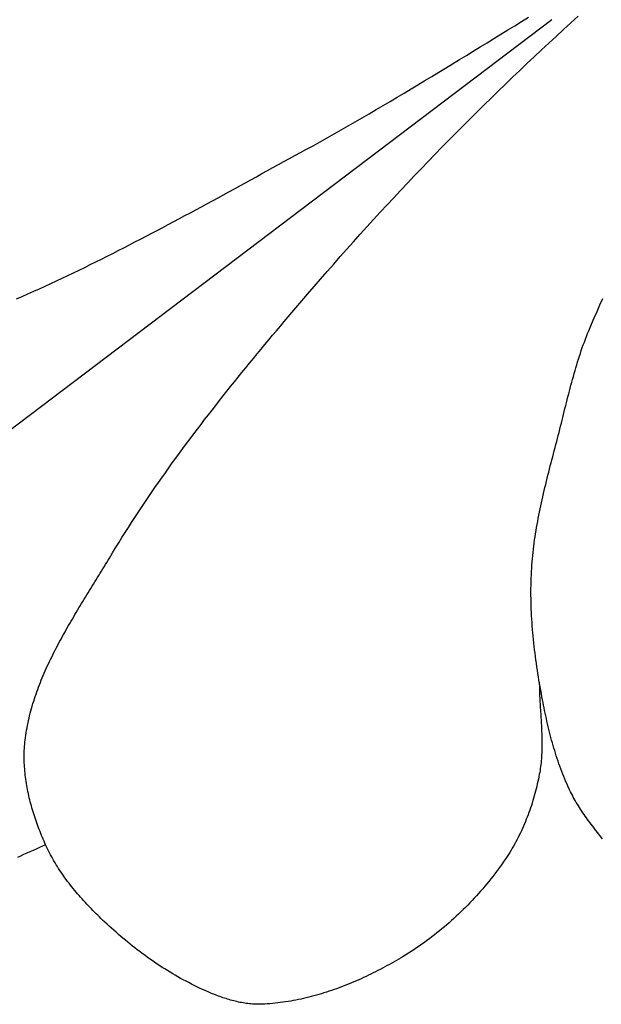
# Model space of a CAD drawing. Units: millimetres. Extents: x 2 to 256, y -76 to 101.
# Drawn here: x 86 to 100, y -40 to -16 of the extents above; entities that cross this region are included whole.
import ezdxf

# ---------------------------------------------------------------- set-up
doc = ezdxf.new("R2010")
doc.units = ezdxf.units.MM
doc.layers.add('Vector Layer 1', color=7, linetype='Continuous', lineweight=30)

msp = doc.modelspace()

# ---------------------------------------------------------------- linework, layer by layer
at = {"layer": 'Vector Layer 1', "color": 18, "lineweight": 30, "true_color": 0x000000}
msp.add_line((98.857, -16.4), (71.632, -37.027), dxfattribs=at)
msp.add_line((98.857, -16.4), (71.632, -37.027), dxfattribs=at)
at = {"layer": 'Vector Layer 1', "color": 18, "lineweight": 30, "true_color": 0x000000, "extrusion": (0, 0, -1)}
for points in [[(-98.551, -32.535), (-98.551, -32.583), (-98.552, -32.631), (-98.553, -32.679), (-98.554, -32.727), (-98.556, -32.775), (-98.557, -32.822), (-98.559, -32.87), (-98.561, -32.918), (-98.564, -32.966), (-98.566, -33.014), (-98.569, -33.062), (-98.572, -33.11), (-98.575, -33.158), (-98.578, -33.206), (-98.581, -33.254), (-98.584, -33.302), (-98.587, -33.35), (-98.59, -33.398), (-98.592, -33.446), (-98.595, -33.494), (-98.598, -33.542), (-98.601, -33.59), (-98.603, -33.638), (-98.605, -33.686), (-98.607, -33.734), (-98.609, -33.782), (-98.611, -33.83), (-98.612, -33.878), (-98.613, -33.926), (-98.614, -33.974), (-98.614, -34.021), (-98.614, -34.069), (-98.613, -34.117), (-98.612, -34.164), (-98.611, -34.212), (-98.609, -34.26), (-98.607, -34.307), (-98.604, -34.355), (-98.601, -34.402), (-98.597, -34.449), (-98.592, -34.497), (-98.587, -34.544), (-98.581, -34.591), (-98.575, -34.638), (-98.568, -34.685), (-98.56, -34.732), (-98.551, -34.779), (-98.551, -34.779), (-98.54, -34.838), (-98.528, -34.896), (-98.515, -34.955), (-98.502, -35.013), (-98.488, -35.072), (-98.474, -35.13), (-98.459, -35.188), (-98.443, -35.247), (-98.427, -35.305), (-98.41, -35.362), (-98.393, -35.42), (-98.375, -35.478), (-98.357, -35.535), (-98.338, -35.592), (-98.318, -35.649), (-98.298, -35.706), (-98.277, -35.763), (-98.256, -35.819), (-98.234, -35.875), (-98.212, -35.931), (-98.188, -35.987), (-98.165, -36.042), (-98.14, -36.097), (-98.115, -36.152), (-98.09, -36.207), (-98.063, -36.261), (-98.037, -36.314), (-98.009, -36.368), (-97.981, -36.421), (-97.952, -36.474), (-97.923, -36.526), (-97.893, -36.578), (-97.863, -36.629), (-97.832, -36.68), (-97.8, -36.731), (-97.767, -36.781), (-97.734, -36.831), (-97.734, -36.831), (-97.691, -36.894), (-97.647, -36.957), (-97.603, -37.02), (-97.557, -37.082), (-97.512, -37.144), (-97.465, -37.206), (-97.418, -37.267), (-97.37, -37.328), (-97.322, -37.388), (-97.273, -37.448), (-97.224, -37.507), (-97.174, -37.566), (-97.123, -37.625), (-97.072, -37.683), (-97.02, -37.74), (-96.968, -37.798), (-96.915, -37.854), (-96.861, -37.911), (-96.807, -37.966), (-96.753, -38.021), (-96.698, -38.076), (-96.642, -38.13), (-96.586, -38.184), (-96.53, -38.237), (-96.473, -38.29), (-96.415, -38.342), (-96.357, -38.393), (-96.299, -38.444), (-96.24, -38.494), (-96.18, -38.544), (-96.12, -38.593), (-96.06, -38.642), (-95.999, -38.69), (-95.938, -38.737), (-95.877, -38.784), (-95.815, -38.83), (-95.752, -38.875), (-95.689, -38.92), (-95.626, -38.964), (-95.563, -39.008), (-95.499, -39.051), (-95.434, -39.093), (-95.37, -39.134), (-95.304, -39.175), (-95.239, -39.215), (-95.239, -39.215), (-95.184, -39.248), (-95.13, -39.281), (-95.074, -39.313), (-95.019, -39.345), (-94.963, -39.377), (-94.907, -39.408), (-94.851, -39.439), (-94.794, -39.47), (-94.737, -39.5), (-94.68, -39.53), (-94.623, -39.56), (-94.566, -39.589), (-94.508, -39.618), (-94.45, -39.647), (-94.392, -39.675), (-94.333, -39.703), (-94.274, -39.73), (-94.216, -39.757), (-94.156, -39.783), (-94.097, -39.81), (-94.038, -39.835), (-93.978, -39.86), (-93.918, -39.885), (-93.858, -39.909), (-93.798, -39.933), (-93.737, -39.956), (-93.677, -39.979), (-93.616, -40.001), (-93.555, -40.023), (-93.494, -40.044), (-93.432, -40.064), (-93.371, -40.084), (-93.309, -40.104), (-93.248, -40.123), (-93.186, -40.141), (-93.124, -40.159), (-93.062, -40.176), (-93, -40.193), (-92.937, -40.209), (-92.875, -40.224), (-92.812, -40.239), (-92.75, -40.253), (-92.687, -40.266), (-92.624, -40.279), (-92.561, -40.291), (-92.498, -40.302), (-92.435, -40.313), (-92.372, -40.323), (-92.309, -40.332), (-92.246, -40.341), (-92.182, -40.348), (-92.119, -40.356), (-92.055, -40.362), (-91.992, -40.367), (-91.928, -40.372), (-91.865, -40.376), (-91.801, -40.38), (-91.801, -40.38), (-91.763, -40.381), (-91.724, -40.382), (-91.686, -40.381), (-91.647, -40.38), (-91.609, -40.379), (-91.57, -40.376), (-91.532, -40.373), (-91.493, -40.37), (-91.455, -40.365), (-91.417, -40.36), (-91.378, -40.355), (-91.34, -40.348), (-91.302, -40.341), (-91.264, -40.334), (-91.226, -40.326), (-91.188, -40.317), (-91.15, -40.308), (-91.112, -40.299), (-91.074, -40.289), (-91.036, -40.278), (-90.999, -40.268), (-90.961, -40.256), (-90.924, -40.244), (-90.887, -40.232), (-90.849, -40.22), (-90.812, -40.207), (-90.775, -40.194), (-90.739, -40.18), (-90.702, -40.166), (-90.666, -40.152), (-90.629, -40.138), (-90.593, -40.123), (-90.557, -40.108), (-90.521, -40.093), (-90.486, -40.078), (-90.45, -40.063), (-90.415, -40.047), (-90.415, -40.047), (-90.348, -40.017), (-90.281, -39.985), (-90.214, -39.954), (-90.147, -39.921), (-90.081, -39.888), (-90.015, -39.854), (-89.95, -39.82), (-89.884, -39.784), (-89.819, -39.749), (-89.755, -39.712), (-89.69, -39.675), (-89.626, -39.638), (-89.563, -39.599), (-89.499, -39.561), (-89.436, -39.521), (-89.373, -39.481), (-89.311, -39.441), (-89.249, -39.4), (-89.187, -39.358), (-89.126, -39.316), (-89.065, -39.274), (-89.004, -39.231), (-88.944, -39.187), (-88.884, -39.143), (-88.824, -39.098), (-88.765, -39.053), (-88.706, -39.008), (-88.647, -38.962), (-88.589, -38.915), (-88.531, -38.869), (-88.474, -38.821), (-88.416, -38.774), (-88.36, -38.726), (-88.303, -38.677), (-88.247, -38.628), (-88.192, -38.579), (-88.137, -38.53), (-88.082, -38.48), (-88.027, -38.43), (-87.973, -38.379), (-87.92, -38.328), (-87.92, -38.328), (-87.88, -38.29), (-87.841, -38.252), (-87.802, -38.214), (-87.763, -38.175), (-87.724, -38.136), (-87.685, -38.097), (-87.647, -38.057), (-87.608, -38.018), (-87.57, -37.978), (-87.533, -37.938), (-87.495, -37.897), (-87.458, -37.856), (-87.421, -37.815), (-87.384, -37.774), (-87.348, -37.732), (-87.311, -37.69), (-87.276, -37.648), (-87.24, -37.606), (-87.205, -37.563), (-87.171, -37.52), (-87.136, -37.477), (-87.103, -37.433), (-87.069, -37.389), (-87.036, -37.345), (-87.004, -37.301), (-86.972, -37.256), (-86.94, -37.211), (-86.909, -37.166), (-86.878, -37.12), (-86.848, -37.074), (-86.819, -37.028), (-86.79, -36.981), (-86.761, -36.934), (-86.734, -36.887), (-86.706, -36.84), (-86.68, -36.792), (-86.654, -36.744), (-86.628, -36.695), (-86.604, -36.646), (-86.58, -36.597), (-86.556, -36.548), (-86.533, -36.498), (-86.533, -36.498), (-86.513, -36.452), (-86.493, -36.406), (-86.473, -36.36), (-86.454, -36.314), (-86.435, -36.267), (-86.416, -36.22), (-86.397, -36.173), (-86.379, -36.126), (-86.36, -36.079), (-86.343, -36.031), (-86.325, -35.983), (-86.308, -35.935), (-86.292, -35.887), (-86.275, -35.839), (-86.259, -35.79), (-86.244, -35.742), (-86.229, -35.693), (-86.214, -35.644), (-86.2, -35.595), (-86.186, -35.546), (-86.172, -35.497), (-86.159, -35.447), (-86.147, -35.398), (-86.135, -35.348), (-86.123, -35.299), (-86.112, -35.249), (-86.102, -35.199), (-86.092, -35.149), (-86.082, -35.099), (-86.073, -35.049), (-86.065, -34.999), (-86.057, -34.949), (-86.05, -34.899), (-86.043, -34.849), (-86.037, -34.799), (-86.032, -34.748), (-86.027, -34.698), (-86.023, -34.648), (-86.019, -34.598), (-86.016, -34.548), (-86.014, -34.497), (-86.012, -34.447), (-86.011, -34.397), (-86.011, -34.347), (-86.011, -34.297), (-86.012, -34.247), (-86.014, -34.197), (-86.017, -34.147), (-86.02, -34.097), (-86.024, -34.047), (-86.029, -33.997), (-86.034, -33.948), (-86.034, -33.948), (-86.042, -33.887), (-86.051, -33.827), (-86.06, -33.766), (-86.07, -33.706), (-86.08, -33.647), (-86.092, -33.587), (-86.104, -33.527), (-86.117, -33.468), (-86.13, -33.409), (-86.144, -33.35), (-86.159, -33.291), (-86.175, -33.232), (-86.191, -33.174), (-86.207, -33.116), (-86.225, -33.057), (-86.243, -32.999), (-86.261, -32.942), (-86.28, -32.884), (-86.3, -32.826), (-86.32, -32.769), (-86.341, -32.711), (-86.362, -32.654), (-86.383, -32.597), (-86.406, -32.54), (-86.428, -32.484), (-86.452, -32.427), (-86.475, -32.371), (-86.499, -32.314), (-86.524, -32.258), (-86.549, -32.202), (-86.574, -32.146), (-86.6, -32.09), (-86.627, -32.034), (-86.653, -31.979), (-86.68, -31.923), (-86.707, -31.868), (-86.735, -31.813), (-86.763, -31.758), (-86.791, -31.702), (-86.82, -31.648), (-86.849, -31.593), (-86.878, -31.538), (-86.908, -31.483), (-86.938, -31.429), (-86.968, -31.374), (-86.998, -31.32), (-87.028, -31.266), (-87.059, -31.211), (-87.09, -31.157), (-87.121, -31.103), (-87.153, -31.049), (-87.184, -30.996), (-87.216, -30.942), (-87.247, -30.888), (-87.279, -30.834), (-87.311, -30.781), (-87.344, -30.727), (-87.376, -30.674), (-87.408, -30.621), (-87.441, -30.567), (-87.473, -30.514), (-87.506, -30.461), (-87.538, -30.408), (-87.571, -30.355), (-87.603, -30.302), (-87.636, -30.249), (-87.668, -30.196), (-87.701, -30.143), (-87.734, -30.09), (-87.766, -30.037), (-87.799, -29.985), (-87.831, -29.932), (-87.863, -29.879), (-87.895, -29.827), (-87.928, -29.774), (-87.96, -29.722), (-87.991, -29.669), (-88.023, -29.617), (-88.055, -29.564), (-88.086, -29.512), (-88.086, -29.512), (-88.161, -29.386), (-88.237, -29.261), (-88.314, -29.137), (-88.391, -29.013), (-88.469, -28.889), (-88.547, -28.766), (-88.626, -28.643), (-88.706, -28.52), (-88.786, -28.398), (-88.867, -28.276), (-88.948, -28.154), (-89.03, -28.033), (-89.112, -27.912), (-89.195, -27.792), (-89.278, -27.672), (-89.362, -27.552), (-89.447, -27.432), (-89.532, -27.313), (-89.617, -27.194), (-89.703, -27.076), (-89.789, -26.958), (-89.876, -26.84), (-89.963, -26.722), (-90.05, -26.605), (-90.138, -26.487), (-90.226, -26.371), (-90.315, -26.254), (-90.404, -26.138), (-90.494, -26.022), (-90.583, -25.906), (-90.673, -25.79), (-90.764, -25.675), (-90.855, -25.56), (-90.946, -25.445), (-91.037, -25.331), (-91.129, -25.216), (-91.221, -25.102), (-91.313, -24.988), (-91.405, -24.875), (-91.498, -24.761), (-91.591, -24.648), (-91.684, -24.535), (-91.777, -24.422), (-91.871, -24.309), (-91.965, -24.196), (-92.058, -24.084), (-92.153, -23.972), (-92.247, -23.86), (-92.341, -23.748), (-92.436, -23.636), (-92.53, -23.525), (-92.625, -23.413), (-92.72, -23.302), (-92.815, -23.191), (-92.91, -23.079), (-92.91, -23.079), (-93.068, -22.896), (-93.226, -22.713), (-93.386, -22.53), (-93.545, -22.348), (-93.705, -22.166), (-93.866, -21.985), (-94.028, -21.804), (-94.19, -21.624), (-94.352, -21.445), (-94.516, -21.266), (-94.68, -21.087), (-94.844, -20.909), (-95.009, -20.732), (-95.175, -20.555), (-95.341, -20.378), (-95.507, -20.202), (-95.675, -20.027), (-95.843, -19.852), (-96.011, -19.678), (-96.18, -19.504), (-96.35, -19.331), (-96.52, -19.158), (-96.69, -18.986), (-96.862, -18.815), (-97.033, -18.644), (-97.206, -18.473), (-97.379, -18.303), (-97.552, -18.134), (-97.726, -17.965), (-97.901, -17.797), (-98.076, -17.63), (-98.251, -17.463), (-98.427, -17.296), (-98.604, -17.131), (-98.781, -16.965), (-98.959, -16.801), (-99.137, -16.637), (-99.316, -16.473), (-99.495, -16.31)], [(-98.551, -32.535), (-98.551, -32.583), (-98.552, -32.631), (-98.553, -32.679), (-98.554, -32.727), (-98.556, -32.775), (-98.557, -32.822), (-98.559, -32.87), (-98.561, -32.918), (-98.564, -32.966), (-98.566, -33.014), (-98.569, -33.062), (-98.572, -33.11), (-98.575, -33.158), (-98.578, -33.206), (-98.581, -33.254), (-98.584, -33.302), (-98.587, -33.35), (-98.59, -33.398), (-98.592, -33.446), (-98.595, -33.494), (-98.598, -33.542), (-98.601, -33.59), (-98.603, -33.638), (-98.605, -33.686), (-98.607, -33.734), (-98.609, -33.782), (-98.611, -33.83), (-98.612, -33.878), (-98.613, -33.926), (-98.614, -33.974), (-98.614, -34.021), (-98.614, -34.069), (-98.613, -34.117), (-98.612, -34.164), (-98.611, -34.212), (-98.609, -34.26), (-98.607, -34.307), (-98.604, -34.355), (-98.601, -34.402), (-98.597, -34.449), (-98.592, -34.497), (-98.587, -34.544), (-98.581, -34.591), (-98.575, -34.638), (-98.568, -34.685), (-98.56, -34.732), (-98.551, -34.779), (-98.551, -34.779), (-98.54, -34.838), (-98.528, -34.896), (-98.515, -34.955), (-98.502, -35.013), (-98.488, -35.072), (-98.474, -35.13), (-98.459, -35.188), (-98.443, -35.247), (-98.427, -35.305), (-98.41, -35.362), (-98.393, -35.42), (-98.375, -35.478), (-98.357, -35.535), (-98.338, -35.592), (-98.318, -35.649), (-98.298, -35.706), (-98.277, -35.763), (-98.256, -35.819), (-98.234, -35.875), (-98.212, -35.931), (-98.188, -35.987), (-98.165, -36.042), (-98.14, -36.097), (-98.115, -36.152), (-98.09, -36.207), (-98.063, -36.261), (-98.037, -36.314), (-98.009, -36.368), (-97.981, -36.421), (-97.952, -36.474), (-97.923, -36.526), (-97.893, -36.578), (-97.863, -36.629), (-97.832, -36.68), (-97.8, -36.731), (-97.767, -36.781), (-97.734, -36.831), (-97.734, -36.831), (-97.691, -36.894), (-97.647, -36.957), (-97.603, -37.02), (-97.557, -37.082), (-97.512, -37.144), (-97.465, -37.206), (-97.418, -37.267), (-97.37, -37.328), (-97.322, -37.388), (-97.273, -37.448), (-97.224, -37.507), (-97.174, -37.566), (-97.123, -37.625), (-97.072, -37.683), (-97.02, -37.74), (-96.968, -37.798), (-96.915, -37.854), (-96.861, -37.911), (-96.807, -37.966), (-96.753, -38.021), (-96.698, -38.076), (-96.642, -38.13), (-96.586, -38.184), (-96.53, -38.237), (-96.473, -38.29), (-96.415, -38.342), (-96.357, -38.393), (-96.299, -38.444), (-96.24, -38.494), (-96.18, -38.544), (-96.12, -38.593), (-96.06, -38.642), (-95.999, -38.69), (-95.938, -38.737), (-95.877, -38.784), (-95.815, -38.83), (-95.752, -38.875), (-95.689, -38.92), (-95.626, -38.964), (-95.563, -39.008), (-95.499, -39.051), (-95.434, -39.093), (-95.37, -39.134), (-95.304, -39.175), (-95.239, -39.215), (-95.239, -39.215), (-95.184, -39.248), (-95.13, -39.281), (-95.074, -39.313), (-95.019, -39.345), (-94.963, -39.377), (-94.907, -39.408), (-94.851, -39.439), (-94.794, -39.47), (-94.737, -39.5), (-94.68, -39.53), (-94.623, -39.56), (-94.566, -39.589), (-94.508, -39.618), (-94.45, -39.647), (-94.392, -39.675), (-94.333, -39.703), (-94.274, -39.73), (-94.216, -39.757), (-94.156, -39.783), (-94.097, -39.81), (-94.038, -39.835), (-93.978, -39.86), (-93.918, -39.885), (-93.858, -39.909), (-93.798, -39.933), (-93.737, -39.956), (-93.677, -39.979), (-93.616, -40.001), (-93.555, -40.023), (-93.494, -40.044), (-93.432, -40.064), (-93.371, -40.084), (-93.309, -40.104), (-93.248, -40.123), (-93.186, -40.141), (-93.124, -40.159), (-93.062, -40.176), (-93, -40.193), (-92.937, -40.209), (-92.875, -40.224), (-92.812, -40.239), (-92.75, -40.253), (-92.687, -40.266), (-92.624, -40.279), (-92.561, -40.291), (-92.498, -40.302), (-92.435, -40.313), (-92.372, -40.323), (-92.309, -40.332), (-92.246, -40.341), (-92.182, -40.348), (-92.119, -40.356), (-92.055, -40.362), (-91.992, -40.367), (-91.928, -40.372), (-91.865, -40.376), (-91.801, -40.38), (-91.801, -40.38), (-91.763, -40.381), (-91.724, -40.382), (-91.686, -40.381), (-91.647, -40.38), (-91.609, -40.379), (-91.57, -40.376), (-91.532, -40.373), (-91.493, -40.37), (-91.455, -40.365), (-91.417, -40.36), (-91.378, -40.355), (-91.34, -40.348), (-91.302, -40.341), (-91.264, -40.334), (-91.226, -40.326), (-91.188, -40.317), (-91.15, -40.308), (-91.112, -40.299), (-91.074, -40.289), (-91.036, -40.278), (-90.999, -40.268), (-90.961, -40.256), (-90.924, -40.244), (-90.887, -40.232), (-90.849, -40.22), (-90.812, -40.207), (-90.775, -40.194), (-90.739, -40.18), (-90.702, -40.166), (-90.666, -40.152), (-90.629, -40.138), (-90.593, -40.123), (-90.557, -40.108), (-90.521, -40.093), (-90.486, -40.078), (-90.45, -40.063), (-90.415, -40.047), (-90.415, -40.047), (-90.348, -40.017), (-90.281, -39.985), (-90.214, -39.954), (-90.147, -39.921), (-90.081, -39.888), (-90.015, -39.854), (-89.95, -39.82), (-89.884, -39.784), (-89.819, -39.749), (-89.755, -39.712), (-89.69, -39.675), (-89.626, -39.638), (-89.563, -39.599), (-89.499, -39.561), (-89.436, -39.521), (-89.373, -39.481), (-89.311, -39.441), (-89.249, -39.4), (-89.187, -39.358), (-89.126, -39.316), (-89.065, -39.274), (-89.004, -39.231), (-88.944, -39.187), (-88.884, -39.143), (-88.824, -39.098), (-88.765, -39.053), (-88.706, -39.008), (-88.647, -38.962), (-88.589, -38.915), (-88.531, -38.869), (-88.474, -38.821), (-88.416, -38.774), (-88.36, -38.726), (-88.303, -38.677), (-88.247, -38.628), (-88.192, -38.579), (-88.137, -38.53), (-88.082, -38.48), (-88.027, -38.43), (-87.973, -38.379), (-87.92, -38.328), (-87.92, -38.328), (-87.88, -38.29), (-87.841, -38.252), (-87.802, -38.214), (-87.763, -38.175), (-87.724, -38.136), (-87.685, -38.097), (-87.647, -38.057), (-87.608, -38.018), (-87.57, -37.978), (-87.533, -37.938), (-87.495, -37.897), (-87.458, -37.856), (-87.421, -37.815), (-87.384, -37.774), (-87.348, -37.732), (-87.311, -37.69), (-87.276, -37.648), (-87.24, -37.606), (-87.205, -37.563), (-87.171, -37.52), (-87.136, -37.477), (-87.103, -37.433), (-87.069, -37.389), (-87.036, -37.345), (-87.004, -37.301), (-86.972, -37.256), (-86.94, -37.211), (-86.909, -37.166), (-86.878, -37.12), (-86.848, -37.074), (-86.819, -37.028), (-86.79, -36.981), (-86.761, -36.934), (-86.734, -36.887), (-86.706, -36.84), (-86.68, -36.792), (-86.654, -36.744), (-86.628, -36.695), (-86.604, -36.646), (-86.58, -36.597), (-86.556, -36.548), (-86.533, -36.498), (-86.533, -36.498), (-86.513, -36.452), (-86.493, -36.406), (-86.473, -36.36), (-86.454, -36.314), (-86.435, -36.267), (-86.416, -36.22), (-86.397, -36.173), (-86.379, -36.126), (-86.36, -36.079), (-86.343, -36.031), (-86.325, -35.983), (-86.308, -35.935), (-86.292, -35.887), (-86.275, -35.839), (-86.259, -35.79), (-86.244, -35.742), (-86.229, -35.693), (-86.214, -35.644), (-86.2, -35.595), (-86.186, -35.546), (-86.172, -35.497), (-86.159, -35.447), (-86.147, -35.398), (-86.135, -35.348), (-86.123, -35.299), (-86.112, -35.249), (-86.102, -35.199), (-86.092, -35.149), (-86.082, -35.099), (-86.073, -35.049), (-86.065, -34.999), (-86.057, -34.949), (-86.05, -34.899), (-86.043, -34.849), (-86.037, -34.799), (-86.032, -34.748), (-86.027, -34.698), (-86.023, -34.648), (-86.019, -34.598), (-86.016, -34.548), (-86.014, -34.497), (-86.012, -34.447), (-86.011, -34.397), (-86.011, -34.347), (-86.011, -34.297), (-86.012, -34.247), (-86.014, -34.197), (-86.017, -34.147), (-86.02, -34.097), (-86.024, -34.047), (-86.029, -33.997), (-86.034, -33.948), (-86.034, -33.948), (-86.042, -33.887), (-86.051, -33.827), (-86.06, -33.766), (-86.07, -33.706), (-86.08, -33.647), (-86.092, -33.587), (-86.104, -33.527), (-86.117, -33.468), (-86.13, -33.409), (-86.144, -33.35), (-86.159, -33.291), (-86.175, -33.232), (-86.191, -33.174), (-86.207, -33.116), (-86.225, -33.057), (-86.243, -32.999), (-86.261, -32.942), (-86.28, -32.884), (-86.3, -32.826), (-86.32, -32.769), (-86.341, -32.711), (-86.362, -32.654), (-86.383, -32.597), (-86.406, -32.54), (-86.428, -32.484), (-86.452, -32.427), (-86.475, -32.371), (-86.499, -32.314), (-86.524, -32.258), (-86.549, -32.202), (-86.574, -32.146), (-86.6, -32.09), (-86.627, -32.034), (-86.653, -31.979), (-86.68, -31.923), (-86.707, -31.868), (-86.735, -31.813), (-86.763, -31.758), (-86.791, -31.702), (-86.82, -31.648), (-86.849, -31.593), (-86.878, -31.538), (-86.908, -31.483), (-86.938, -31.429), (-86.968, -31.374), (-86.998, -31.32), (-87.028, -31.266), (-87.059, -31.211), (-87.09, -31.157), (-87.121, -31.103), (-87.153, -31.049), (-87.184, -30.996), (-87.216, -30.942), (-87.247, -30.888), (-87.279, -30.834), (-87.311, -30.781), (-87.344, -30.727), (-87.376, -30.674), (-87.408, -30.621), (-87.441, -30.567), (-87.473, -30.514), (-87.506, -30.461), (-87.538, -30.408), (-87.571, -30.355), (-87.603, -30.302), (-87.636, -30.249), (-87.668, -30.196), (-87.701, -30.143), (-87.734, -30.09), (-87.766, -30.037), (-87.799, -29.985), (-87.831, -29.932), (-87.863, -29.879), (-87.895, -29.827), (-87.928, -29.774), (-87.96, -29.722), (-87.991, -29.669), (-88.023, -29.617), (-88.055, -29.564), (-88.086, -29.512), (-88.086, -29.512), (-88.161, -29.386), (-88.237, -29.261), (-88.314, -29.137), (-88.391, -29.013), (-88.469, -28.889), (-88.547, -28.766), (-88.626, -28.643), (-88.706, -28.52), (-88.786, -28.398), (-88.867, -28.276), (-88.948, -28.154), (-89.03, -28.033), (-89.112, -27.912), (-89.195, -27.792), (-89.278, -27.672), (-89.362, -27.552), (-89.447, -27.432), (-89.532, -27.313), (-89.617, -27.194), (-89.703, -27.076), (-89.789, -26.958), (-89.876, -26.84), (-89.963, -26.722), (-90.05, -26.605), (-90.138, -26.487), (-90.226, -26.371), (-90.315, -26.254), (-90.404, -26.138), (-90.494, -26.022), (-90.583, -25.906), (-90.673, -25.79), (-90.764, -25.675), (-90.855, -25.56), (-90.946, -25.445), (-91.037, -25.331), (-91.129, -25.216), (-91.221, -25.102), (-91.313, -24.988), (-91.405, -24.875), (-91.498, -24.761), (-91.591, -24.648), (-91.684, -24.535), (-91.777, -24.422), (-91.871, -24.309), (-91.965, -24.196), (-92.058, -24.084), (-92.153, -23.972), (-92.247, -23.86), (-92.341, -23.748), (-92.436, -23.636), (-92.53, -23.525), (-92.625, -23.413), (-92.72, -23.302), (-92.815, -23.191), (-92.91, -23.079), (-92.91, -23.079), (-93.068, -22.896), (-93.226, -22.713), (-93.386, -22.53), (-93.545, -22.348), (-93.705, -22.166), (-93.866, -21.985), (-94.028, -21.804), (-94.19, -21.624), (-94.352, -21.445), (-94.516, -21.266), (-94.68, -21.087), (-94.844, -20.909), (-95.009, -20.732), (-95.175, -20.555), (-95.341, -20.378), (-95.507, -20.202), (-95.675, -20.027), (-95.843, -19.852), (-96.011, -19.678), (-96.18, -19.504), (-96.35, -19.331), (-96.52, -19.158), (-96.69, -18.986), (-96.862, -18.815), (-97.033, -18.644), (-97.206, -18.473), (-97.379, -18.303), (-97.552, -18.134), (-97.726, -17.965), (-97.901, -17.797), (-98.076, -17.63), (-98.251, -17.463), (-98.427, -17.296), (-98.604, -17.131), (-98.781, -16.965), (-98.959, -16.801), (-99.137, -16.637), (-99.316, -16.473), (-99.495, -16.31)], [(-85.825, -23.197), (-85.964, -23.136), (-86.103, -23.074), (-86.242, -23.011), (-86.381, -22.949), (-86.519, -22.885), (-86.657, -22.821), (-86.795, -22.757), (-86.933, -22.692), (-87.071, -22.627), (-87.208, -22.561), (-87.346, -22.494), (-87.483, -22.428), (-87.619, -22.361), (-87.756, -22.293), (-87.893, -22.225), (-88.029, -22.157), (-88.165, -22.088), (-88.301, -22.019), (-88.437, -21.95), (-88.573, -21.88), (-88.708, -21.81), (-88.844, -21.74), (-88.979, -21.67), (-89.114, -21.599), (-89.249, -21.528), (-89.384, -21.457), (-89.519, -21.385), (-89.654, -21.313), (-89.789, -21.241), (-89.923, -21.169), (-90.058, -21.097), (-90.192, -21.024), (-90.326, -20.952), (-90.46, -20.879), (-90.594, -20.806), (-90.729, -20.733), (-90.863, -20.66), (-90.996, -20.587), (-91.13, -20.513), (-91.264, -20.44), (-91.398, -20.367), (-91.532, -20.293), (-91.666, -20.22), (-91.799, -20.146), (-91.933, -20.073), (-92.067, -19.999), (-92.2, -19.926), (-92.334, -19.853), (-92.468, -19.779), (-92.601, -19.706), (-92.735, -19.633), (-92.869, -19.56), (-92.869, -19.56), (-93.042, -19.465), (-93.214, -19.37), (-93.386, -19.274), (-93.558, -19.178), (-93.729, -19.08), (-93.9, -18.983), (-94.071, -18.885), (-94.241, -18.786), (-94.412, -18.687), (-94.582, -18.587), (-94.751, -18.487), (-94.921, -18.387), (-95.09, -18.286), (-95.259, -18.185), (-95.428, -18.083), (-95.597, -17.982), (-95.765, -17.88), (-95.934, -17.777), (-96.102, -17.675), (-96.27, -17.572), (-96.439, -17.47), (-96.607, -17.367), (-96.775, -17.264), (-96.943, -17.161), (-97.111, -17.058), (-97.279, -16.955), (-97.447, -16.851), (-97.615, -16.748), (-97.783, -16.645), (-97.951, -16.542), (-98.119, -16.439), (-98.287, -16.337)], [(-85.825, -23.197), (-85.964, -23.136), (-86.103, -23.074), (-86.242, -23.011), (-86.381, -22.949), (-86.519, -22.885), (-86.657, -22.821), (-86.795, -22.757), (-86.933, -22.692), (-87.071, -22.627), (-87.208, -22.561), (-87.346, -22.494), (-87.483, -22.428), (-87.619, -22.361), (-87.756, -22.293), (-87.893, -22.225), (-88.029, -22.157), (-88.165, -22.088), (-88.301, -22.019), (-88.437, -21.95), (-88.573, -21.88), (-88.708, -21.81), (-88.844, -21.74), (-88.979, -21.67), (-89.114, -21.599), (-89.249, -21.528), (-89.384, -21.457), (-89.519, -21.385), (-89.654, -21.313), (-89.789, -21.241), (-89.923, -21.169), (-90.058, -21.097), (-90.192, -21.024), (-90.326, -20.952), (-90.46, -20.879), (-90.594, -20.806), (-90.729, -20.733), (-90.863, -20.66), (-90.996, -20.587), (-91.13, -20.513), (-91.264, -20.44), (-91.398, -20.367), (-91.532, -20.293), (-91.666, -20.22), (-91.799, -20.146), (-91.933, -20.073), (-92.067, -19.999), (-92.2, -19.926), (-92.334, -19.853), (-92.468, -19.779), (-92.601, -19.706), (-92.735, -19.633), (-92.869, -19.56), (-92.869, -19.56), (-93.042, -19.465), (-93.214, -19.37), (-93.386, -19.274), (-93.558, -19.178), (-93.729, -19.08), (-93.9, -18.983), (-94.071, -18.885), (-94.241, -18.786), (-94.412, -18.687), (-94.582, -18.587), (-94.751, -18.487), (-94.921, -18.387), (-95.09, -18.286), (-95.259, -18.185), (-95.428, -18.083), (-95.597, -17.982), (-95.765, -17.88), (-95.934, -17.777), (-96.102, -17.675), (-96.27, -17.572), (-96.439, -17.47), (-96.607, -17.367), (-96.775, -17.264), (-96.943, -17.161), (-97.111, -17.058), (-97.279, -16.955), (-97.447, -16.851), (-97.615, -16.748), (-97.783, -16.645), (-97.951, -16.542), (-98.119, -16.439), (-98.287, -16.337)], [(-100.088, -36.352), (-100.058, -36.312), (-100.027, -36.273), (-99.996, -36.234), (-99.965, -36.194), (-99.935, -36.155), (-99.904, -36.115), (-99.874, -36.076), (-99.844, -36.036), (-99.814, -35.996), (-99.784, -35.956), (-99.755, -35.916), (-99.725, -35.876), (-99.696, -35.836), (-99.668, -35.795), (-99.639, -35.755), (-99.611, -35.714), (-99.583, -35.673), (-99.556, -35.631), (-99.529, -35.59), (-99.503, -35.548), (-99.477, -35.506), (-99.451, -35.463), (-99.426, -35.42), (-99.402, -35.377), (-99.378, -35.334), (-99.355, -35.29), (-99.332, -35.246), (-99.31, -35.202), (-99.31, -35.202), (-99.281, -35.141), (-99.253, -35.081), (-99.226, -35.02), (-99.199, -34.958), (-99.173, -34.897), (-99.147, -34.835), (-99.123, -34.773), (-99.098, -34.71), (-99.075, -34.647), (-99.052, -34.584), (-99.029, -34.521), (-99.007, -34.458), (-98.986, -34.394), (-98.965, -34.33), (-98.945, -34.266), (-98.925, -34.202), (-98.906, -34.138), (-98.887, -34.073), (-98.869, -34.009), (-98.851, -33.944), (-98.834, -33.879), (-98.817, -33.814), (-98.8, -33.748), (-98.784, -33.683), (-98.768, -33.618), (-98.753, -33.552), (-98.737, -33.487), (-98.723, -33.421), (-98.708, -33.355), (-98.694, -33.29), (-98.68, -33.224), (-98.667, -33.158), (-98.654, -33.092), (-98.641, -33.027), (-98.628, -32.961), (-98.616, -32.895), (-98.616, -32.895), (-98.6, -32.813), (-98.585, -32.732), (-98.571, -32.65), (-98.557, -32.568), (-98.543, -32.486), (-98.529, -32.404), (-98.516, -32.322), (-98.504, -32.24), (-98.491, -32.158), (-98.48, -32.075), (-98.468, -31.993), (-98.457, -31.91), (-98.447, -31.828), (-98.437, -31.745), (-98.427, -31.662), (-98.418, -31.579), (-98.409, -31.497), (-98.401, -31.414), (-98.394, -31.331), (-98.386, -31.248), (-98.38, -31.165), (-98.374, -31.082), (-98.369, -30.999), (-98.364, -30.916), (-98.36, -30.833), (-98.356, -30.75), (-98.353, -30.667), (-98.351, -30.584), (-98.349, -30.501), (-98.348, -30.418), (-98.348, -30.335), (-98.348, -30.252), (-98.349, -30.169), (-98.351, -30.086), (-98.354, -30.003), (-98.357, -29.92), (-98.361, -29.837), (-98.365, -29.755), (-98.365, -29.755), (-98.37, -29.678), (-98.376, -29.602), (-98.383, -29.526), (-98.39, -29.449), (-98.398, -29.373), (-98.407, -29.297), (-98.416, -29.221), (-98.426, -29.145), (-98.436, -29.069), (-98.448, -28.994), (-98.459, -28.918), (-98.471, -28.842), (-98.484, -28.767), (-98.497, -28.691), (-98.511, -28.616), (-98.525, -28.541), (-98.54, -28.465), (-98.555, -28.39), (-98.571, -28.315), (-98.587, -28.24), (-98.603, -28.165), (-98.619, -28.09), (-98.636, -28.015), (-98.654, -27.94), (-98.671, -27.865), (-98.689, -27.79), (-98.707, -27.715), (-98.725, -27.641), (-98.744, -27.566), (-98.762, -27.491), (-98.781, -27.417), (-98.8, -27.342), (-98.819, -27.267), (-98.838, -27.193), (-98.858, -27.118), (-98.877, -27.044), (-98.896, -26.969), (-98.916, -26.895), (-98.935, -26.82), (-98.955, -26.746), (-98.974, -26.672), (-98.993, -26.597), (-99.012, -26.523), (-99.031, -26.448), (-99.05, -26.374), (-99.069, -26.3), (-99.088, -26.225), (-99.088, -26.225), (-99.106, -26.154), (-99.123, -26.083), (-99.141, -26.011), (-99.159, -25.94), (-99.176, -25.869), (-99.194, -25.797), (-99.212, -25.726), (-99.23, -25.655), (-99.248, -25.583), (-99.266, -25.512), (-99.284, -25.441), (-99.303, -25.37), (-99.322, -25.299), (-99.341, -25.228), (-99.36, -25.157), (-99.379, -25.086), (-99.399, -25.015), (-99.42, -24.944), (-99.44, -24.874), (-99.461, -24.804), (-99.483, -24.733), (-99.505, -24.663), (-99.527, -24.593), (-99.55, -24.524), (-99.573, -24.454), (-99.598, -24.385), (-99.622, -24.316), (-99.647, -24.247), (-99.673, -24.179), (-99.7, -24.11), (-99.727, -24.042), (-99.755, -23.974), (-99.755, -23.974), (-99.822, -23.816), (-99.889, -23.658), (-99.957, -23.5), (-100.025, -23.342), (-100.094, -23.184)], [(-100.088, -36.352), (-100.058, -36.312), (-100.027, -36.273), (-99.996, -36.234), (-99.965, -36.194), (-99.935, -36.155), (-99.904, -36.115), (-99.874, -36.076), (-99.844, -36.036), (-99.814, -35.996), (-99.784, -35.956), (-99.755, -35.916), (-99.725, -35.876), (-99.696, -35.836), (-99.668, -35.795), (-99.639, -35.755), (-99.611, -35.714), (-99.583, -35.673), (-99.556, -35.631), (-99.529, -35.59), (-99.503, -35.548), (-99.477, -35.506), (-99.451, -35.463), (-99.426, -35.42), (-99.402, -35.377), (-99.378, -35.334), (-99.355, -35.29), (-99.332, -35.246), (-99.31, -35.202), (-99.31, -35.202), (-99.281, -35.141), (-99.253, -35.081), (-99.226, -35.02), (-99.199, -34.958), (-99.173, -34.897), (-99.147, -34.835), (-99.123, -34.773), (-99.098, -34.71), (-99.075, -34.647), (-99.052, -34.584), (-99.029, -34.521), (-99.007, -34.458), (-98.986, -34.394), (-98.965, -34.33), (-98.945, -34.266), (-98.925, -34.202), (-98.906, -34.138), (-98.887, -34.073), (-98.869, -34.009), (-98.851, -33.944), (-98.834, -33.879), (-98.817, -33.814), (-98.8, -33.748), (-98.784, -33.683), (-98.768, -33.618), (-98.753, -33.552), (-98.737, -33.487), (-98.723, -33.421), (-98.708, -33.355), (-98.694, -33.29), (-98.68, -33.224), (-98.667, -33.158), (-98.654, -33.092), (-98.641, -33.027), (-98.628, -32.961), (-98.616, -32.895), (-98.616, -32.895), (-98.6, -32.813), (-98.585, -32.732), (-98.571, -32.65), (-98.557, -32.568), (-98.543, -32.486), (-98.529, -32.404), (-98.516, -32.322), (-98.504, -32.24), (-98.491, -32.158), (-98.48, -32.075), (-98.468, -31.993), (-98.457, -31.91), (-98.447, -31.828), (-98.437, -31.745), (-98.427, -31.662), (-98.418, -31.579), (-98.409, -31.497), (-98.401, -31.414), (-98.394, -31.331), (-98.386, -31.248), (-98.38, -31.165), (-98.374, -31.082), (-98.369, -30.999), (-98.364, -30.916), (-98.36, -30.833), (-98.356, -30.75), (-98.353, -30.667), (-98.351, -30.584), (-98.349, -30.501), (-98.348, -30.418), (-98.348, -30.335), (-98.348, -30.252), (-98.349, -30.169), (-98.351, -30.086), (-98.354, -30.003), (-98.357, -29.92), (-98.361, -29.837), (-98.365, -29.755), (-98.365, -29.755), (-98.37, -29.678), (-98.376, -29.602), (-98.383, -29.526), (-98.39, -29.449), (-98.398, -29.373), (-98.407, -29.297), (-98.416, -29.221), (-98.426, -29.145), (-98.436, -29.069), (-98.448, -28.994), (-98.459, -28.918), (-98.471, -28.842), (-98.484, -28.767), (-98.497, -28.691), (-98.511, -28.616), (-98.525, -28.541), (-98.54, -28.465), (-98.555, -28.39), (-98.571, -28.315), (-98.587, -28.24), (-98.603, -28.165), (-98.619, -28.09), (-98.636, -28.015), (-98.654, -27.94), (-98.671, -27.865), (-98.689, -27.79), (-98.707, -27.715), (-98.725, -27.641), (-98.744, -27.566), (-98.762, -27.491), (-98.781, -27.417), (-98.8, -27.342), (-98.819, -27.267), (-98.838, -27.193), (-98.858, -27.118), (-98.877, -27.044), (-98.896, -26.969), (-98.916, -26.895), (-98.935, -26.82), (-98.955, -26.746), (-98.974, -26.672), (-98.993, -26.597), (-99.012, -26.523), (-99.031, -26.448), (-99.05, -26.374), (-99.069, -26.3), (-99.088, -26.225), (-99.088, -26.225), (-99.106, -26.154), (-99.123, -26.083), (-99.141, -26.011), (-99.159, -25.94), (-99.176, -25.869), (-99.194, -25.797), (-99.212, -25.726), (-99.23, -25.655), (-99.248, -25.583), (-99.266, -25.512), (-99.284, -25.441), (-99.303, -25.37), (-99.322, -25.299), (-99.341, -25.228), (-99.36, -25.157), (-99.379, -25.086), (-99.399, -25.015), (-99.42, -24.944), (-99.44, -24.874), (-99.461, -24.804), (-99.483, -24.733), (-99.505, -24.663), (-99.527, -24.593), (-99.55, -24.524), (-99.573, -24.454), (-99.598, -24.385), (-99.622, -24.316), (-99.647, -24.247), (-99.673, -24.179), (-99.7, -24.11), (-99.727, -24.042), (-99.755, -23.974), (-99.755, -23.974), (-99.822, -23.816), (-99.889, -23.658), (-99.957, -23.5), (-100.025, -23.342), (-100.094, -23.184)], [(-86.533, -36.498), (-86.457, -36.531), (-86.38, -36.565), (-86.303, -36.599), (-86.226, -36.633), (-86.15, -36.667), (-86.073, -36.702), (-85.997, -36.736), (-85.921, -36.771), (-85.845, -36.807)], [(-86.533, -36.498), (-86.457, -36.531), (-86.38, -36.565), (-86.303, -36.599), (-86.226, -36.633), (-86.15, -36.667), (-86.073, -36.702), (-85.997, -36.736), (-85.921, -36.771), (-85.845, -36.807)]]:
    msp.add_lwpolyline(points, dxfattribs=at)

doc.saveas('drawing.dxf')
